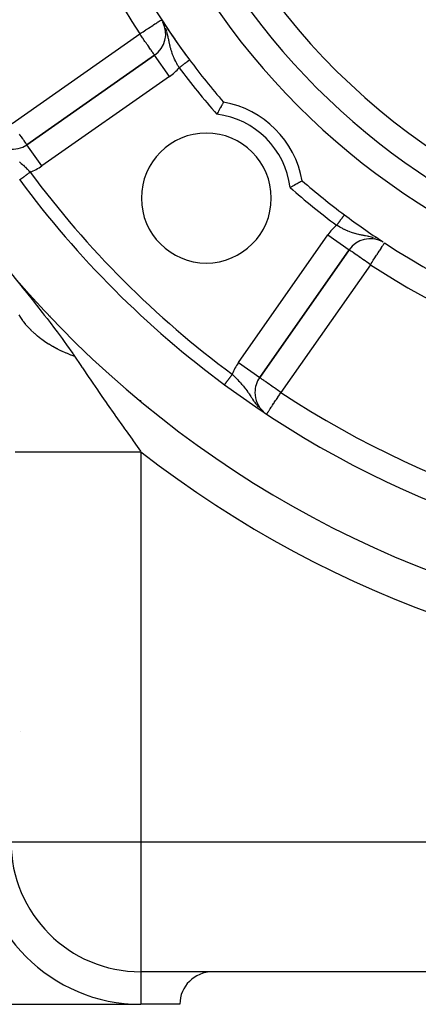
# Model space of a CAD drawing. Extents: x 24 to 1164, y -670 to 196.
# Drawn here: x 438 to 468, y -331 to -255 of the extents above; entities that cross this region are included whole.
import ezdxf

# ---------------------------------------------------------------- set-up
doc = ezdxf.new("R2010")
doc.units = 0
doc.linetypes.add('DASHED', pattern=[11.05, 8.7, -2.35])
doc.layers.get('0').update_dxf_attribs({"linetype": 'CONTINUOUS'})
doc.layers.add('NEVIDI', color=4, linetype='DASHED')

msp = doc.modelspace()

# ---------------------------------------------------------------- linework, layer by layer
at = {"color": 2}
for p, q in [((448.745804, -255.386481), (448.74324, -255.382564)), ((448.058599, -257.874682), (438.224356, -264.760693)), ((438.224356, -264.760693), (448.058599, -257.874682)), ((448.059866, -257.876492), (448.058599, -257.874682)), ((453.00436, -262.125843), (452.987419, -262.157032)), ((453.051442, -262.03955), (453.00436, -262.125843)), ((453.067952, -262.009425), (453.051442, -262.03955)), ((453.112463, -261.928542), (453.067952, -262.009425)), ((453.127892, -261.900619), (453.112463, -261.928542)), ((453.168976, -261.826547), (453.127892, -261.900619)), ((453.183023, -261.80131), (453.168976, -261.826547)), ((453.219798, -261.73545), (453.183023, -261.80131)), ((453.232169, -261.713365), (453.219798, -261.73545)), ((453.264055, -261.656594), (453.232169, -261.713365)), ((453.27453, -261.637995), (453.264055, -261.656594)), ((453.300774, -261.591514), (453.27453, -261.637995)), ((453.309153, -261.576709), (453.300774, -261.591514)), ((453.329322, -261.541135), (453.309153, -261.576709)), ((453.335404, -261.530424), (453.329322, -261.541135)), ((453.349006, -261.506486), (453.335404, -261.530424)), ((453.352686, -261.500017), (453.349006, -261.506486)), ((453.359499, -261.488055), (453.352686, -261.500017)), ((453.360708, -261.485939), (453.359499, -261.488055)), ((452.853143, -262.406997), (452.84737, -262.41785)), ((452.870973, -262.373528), (452.853143, -262.406997)), ((452.92052, -262.280958), (452.870973, -262.373528)), ((452.938268, -262.247961), (452.92052, -262.280958)), ((452.987086, -262.157647), (452.938268, -262.247961)), ((452.987419, -262.157032), (452.987086, -262.157647)), ((437.671538, -267.463978), (437.672199, -267.46349)), ((437.672199, -267.46349), (437.672411, -267.463333)), ((458.53181, -268.034367), (458.487489, -268.057969)), ((458.553686, -268.022688), (458.53181, -268.034367)), ((458.657422, -267.967029), (458.553686, -268.022688)), ((458.678691, -267.955562), (458.657422, -267.967029)), ((458.748192, -267.91796), (458.678691, -267.955562)), ((458.779484, -267.900964), (458.748192, -267.91796)), ((458.800063, -267.889763), (458.779484, -267.900964)), ((458.895903, -267.837368), (458.800063, -267.889763)), ((458.915346, -267.826692), (458.895903, -267.837368)), ((459.004705, -267.777421), (458.915346, -267.826692)), ((459.022628, -267.7675), (459.004705, -267.777421)), ((459.104012, -267.722288), (459.022628, -267.7675)), ((459.119946, -267.713405), (459.104012, -267.722288)), ((459.191954, -267.673134), (459.119946, -267.713405)), ((459.20596, -267.665276), (459.191954, -267.673134)), ((459.267317, -267.630762), (459.20596, -267.665276)), ((459.278959, -267.624198), (459.267317, -267.630762)), ((459.328583, -267.596168), (459.278959, -267.624198)), ((459.337694, -267.591013), (459.328583, -267.596168)), ((459.37489, -267.569934), (459.337694, -267.591013)), ((459.381299, -267.566295), (459.37489, -267.569934)), ((459.405317, -267.55264), (459.381299, -267.566295)), ((459.408935, -267.550582), (459.405317, -267.55264)), ((459.419401, -267.544629), (459.408935, -267.550582)), ((459.420159, -267.544197), (459.419401, -267.544629)), ((465.523165, -272.178384), (465.508311, -272.170298)), ((465.577634, -272.208032), (465.536697, -272.185749)), ((465.760576, -272.320707), (465.761782, -272.318858)), ((456.144646, -282.680983), (463.030657, -272.84674)), ((463.030657, -272.84674), (456.144646, -282.680983)), ((463.029419, -272.845873), (463.030657, -272.84674)), ((455.78295, -283.828136), (455.781048, -283.828136)), ((451.000009, -287.639707), (451.000009, -287.622895)), ((451.000009, -287.622895), (451.000009, -287.639707)), ((549.000009, -328.40533), (447.000009, -328.40533)), ((549.000009, -328.40533), (447.000009, -328.40533)), ((430.000009, -330.90533), (447.000009, -330.90533)), ((450.000009, -330.90533), (447.000009, -330.90533))]:
    msp.add_line(p, q, dxfattribs=at)
for centre, radius, start, end in [((498.000009, -222.90533), 59, 143.210274, 216.789726), ((498.000009, -222.90533), 55, 180, 360), ((498.000009, -222.90533), 53, 180, 360), ((498.000009, -222.90533), 80, 188.650016, 351.349984), ((498.000009, -222.90533), 59, 213.121113, 213.248336), ((498.000009, -222.90533), 59, 213.258831, 213.315568), ((446.911446, -256.236378), 2, 305, 27.086426), ((498.000009, -222.90533), 59, 213.398686, 216.789726), ((498.000009, -222.90533), 59, 216.789726, 220.835642), ((452.038068, -268.867271), 7.5, 10.161871, 79.838129), ((452.038068, -268.867271), 5, 0, 180), ((437.077203, -263.122389), 2, 221.683908, 305), ((498.000009, -222.90533), 75, 216.449599, 233.550401), ((498.000009, -222.90533), 59, 229.164358, 233.210274), ((452.038068, -268.867271), 5, 180, 360), ((498.000009, -222.90533), 59, 233.210279, 236.741219), ((498.000009, -222.90533), 59, 236.878887, 306.789726), ((464.668961, -273.993893), 2, 62.74947, 145), ((498.000009, -222.90533), 75, 233.550401, 303.430056), ((457.78295, -283.828136), 2, 145, 180), ((457.78295, -283.828136), 2, 180, 228.334538), ((447.000009, -318.40533), 10, 180, 270), ((452.500009, -330.90533), 2.5, 90, 180)]:
    msp.add_arc(centre, radius, start, end, dxfattribs=at)
at = {"layer": 'NEVIDI', "color": 7, "linetype": 'CONTINUOUS'}
for p, q in [((448.281519, -255.342519), (448.340062, -255.304325)), ((448.340062, -255.304325), (448.398179, -255.266408)), ((448.398179, -255.266408), (448.43139, -255.24474)), ((448.43139, -255.24474), (448.48748, -255.208146)), ((448.48748, -255.208146), (448.488081, -255.207754)), ((448.488081, -255.207754), (448.500564, -255.19961)), ((448.500564, -255.19961), (448.548848, -255.168109)), ((448.548848, -255.168109), (448.549608, -255.167613)), ((448.549608, -255.167613), (448.577197, -255.149614)), ((448.577197, -255.149614), (448.581651, -255.146708)), ((448.581651, -255.146708), (448.586481, -255.143557)), ((448.731603, -255.390742), (448.689333, -255.313072)), ((447.028822, -256.1598), (447.165537, -256.070605)), ((447.165537, -256.070605), (447.27206, -256.001107)), ((447.27206, -256.001107), (447.384864, -255.927512)), ((447.384864, -255.927512), (447.410771, -255.910609)), ((447.410771, -255.910609), (447.507553, -255.847467)), ((447.507553, -255.847467), (447.595671, -255.789978)), ((447.595671, -255.789978), (447.724079, -255.706202)), ((447.724079, -255.706202), (447.785185, -255.666336)), ((447.785185, -255.666336), (447.794163, -255.660478)), ((447.794163, -255.660478), (447.916958, -255.580365)), ((447.916958, -255.580365), (447.976768, -255.541343)), ((447.976768, -255.541343), (448.084073, -255.471336)), ((448.084073, -255.471336), (448.140201, -255.434717)), ((448.140201, -255.434717), (448.145929, -255.43098)), ((448.145929, -255.43098), (448.224875, -255.379474)), ((448.224875, -255.379474), (448.281519, -255.342519)), ((448.868691, -255.687469), (448.851617, -255.645901)), ((448.947201, -255.901745), (448.914476, -255.80734)), ((448.993653, -256.050967), (448.947201, -255.901745)), ((437.077203, -263.122389), (446.911446, -256.236378)), ((446.911446, -256.236378), (446.941603, -256.216703)), ((446.965918, -256.314172), (446.911446, -256.236378)), ((446.941603, -256.216703), (447.024079, -256.162894)), ((446.976101, -256.328714), (446.965918, -256.314172)), ((447.023327, -256.39616), (446.976101, -256.328714)), ((447.119745, -256.53386), (447.023327, -256.39616)), ((447.024079, -256.162894), (447.028822, -256.1598)), ((447.14141, -256.564802), (447.119745, -256.53386)), ((447.260093, -256.734297), (447.14141, -256.564802)), ((447.262971, -256.738408), (447.260093, -256.734297)), ((447.313044, -256.809919), (447.262971, -256.738408)), ((447.394877, -256.926789), (447.313044, -256.809919)), ((449.005117, -256.090955), (449.000619, -256.075107)), ((449.021892, -256.151986), (449.005117, -256.090955)), ((449.057531, -256.29235), (449.021892, -256.151986)), ((449.073364, -256.359629), (449.057531, -256.29235)), ((449.080952, -256.392954), (449.073364, -256.359629)), ((449.097908, -256.469855), (449.080952, -256.392954)), ((449.110161, -256.527358), (449.097908, -256.469855)), ((449.129885, -256.62269), (449.110161, -256.527358)), ((449.138864, -256.666903), (449.129885, -256.62269)), ((449.156134, -256.752582), (449.138864, -256.666903)), ((449.169277, -256.817743), (449.156134, -256.752582)), ((449.173847, -256.840279), (449.169277, -256.817743)), ((447.469039, -257.032704), (447.394877, -256.926789)), ((447.478531, -257.046259), (447.469039, -257.032704)), ((447.521989, -257.108324), (447.478531, -257.046259)), ((447.633657, -257.267802), (447.521989, -257.108324)), ((447.635005, -257.269728), (447.633657, -257.267802)), ((447.63934, -257.275919), (447.635005, -257.269728)), ((447.745198, -257.4271), (447.63934, -257.275919)), ((447.759172, -257.447056), (447.745198, -257.4271)), ((447.779939, -257.476714), (447.759172, -257.447056)), ((447.837699, -257.559205), (447.779939, -257.476714)), ((447.851764, -257.579291), (447.837699, -257.559205)), ((447.911466, -257.664555), (447.851764, -257.579291)), ((449.199644, -256.965086), (449.173847, -256.840279)), ((449.209326, -257.010424), (449.199644, -256.965086)), ((449.217296, -257.046986), (449.209326, -257.010424)), ((449.2375, -257.136385), (449.217296, -257.046986)), ((449.244791, -257.167461), (449.2375, -257.136385)), ((449.263724, -257.245229), (449.244791, -257.167461)), ((449.294016, -257.361206), (449.263724, -257.245229)), ((449.310974, -257.42196), (449.294016, -257.361206)), ((449.313996, -257.4325), (449.310974, -257.42196)), ((449.315574, -257.437968), (449.313996, -257.4325)), ((449.349952, -257.551724), (449.315574, -257.437968)), ((449.374225, -257.626507), (449.349952, -257.551724)), ((447.915516, -257.670338), (447.911466, -257.664555)), ((447.919292, -257.675732), (447.915516, -257.670338)), ((447.968887, -257.74656), (447.919292, -257.675732)), ((447.977362, -257.758663), (447.968887, -257.74656)), ((448.004933, -257.79804), (447.977362, -257.758663)), ((448.022253, -257.822775), (448.004933, -257.79804)), ((448.026266, -257.828506), (448.022253, -257.822775)), ((448.030225, -257.834161), (448.026266, -257.828506)), ((448.046694, -257.857681), (448.030225, -257.834161)), ((448.049477, -257.861654), (448.046694, -257.857681)), ((448.055779, -257.870656), (448.049477, -257.861654)), ((448.058599, -257.874682), (448.055779, -257.870656)), ((449.205752, -259.512986), (448.059866, -257.876492)), ((449.404054, -257.713175), (449.374225, -257.626507)), ((449.412906, -257.737905), (449.404054, -257.713175)), ((449.43992, -257.810896), (449.412906, -257.737905)), ((449.482631, -257.919607), (449.43992, -257.810896)), ((449.509088, -257.983459), (449.482631, -257.919607)), ((449.510894, -257.98773), (449.509088, -257.983459)), ((449.512692, -257.991972), (449.510894, -257.98773)), ((449.559971, -258.100106), (449.512692, -257.991972)), ((449.592883, -258.171903), (449.559971, -258.100106)), ((449.628208, -258.24626), (449.592883, -258.171903)), ((449.644441, -258.279586), (449.628208, -258.24626)), ((449.679663, -258.350259), (449.644441, -258.279586)), ((450.615066, -258.340546), (450.601687, -258.350551)), ((450.618779, -258.33777), (450.615066, -258.340546)), ((450.633793, -258.326542), (450.618779, -258.33777)), ((450.637257, -258.323952), (450.633793, -258.326542)), ((450.651203, -258.313523), (450.637257, -258.323952)), ((450.654414, -258.311122), (450.651203, -258.313523)), ((450.65805, -258.308403), (450.654414, -258.311122)), ((450.66729, -258.301492), (450.65805, -258.308403)), ((450.670244, -258.299284), (450.66729, -258.301492)), ((450.682044, -258.290459), (450.670244, -258.299284)), ((450.68473, -258.28845), (450.682044, -258.290459)), ((450.695391, -258.280478), (450.68473, -258.28845)), ((450.697827, -258.278657), (450.695391, -258.280478)), ((450.701698, -258.275762), (450.697827, -258.278657)), ((450.707341, -258.271542), (450.701698, -258.275762)), ((450.709541, -258.269896), (450.707341, -258.271542)), ((450.717896, -258.263649), (450.709541, -258.269896)), ((450.719764, -258.262252), (450.717896, -258.263649)), ((450.726987, -258.25685), (450.719764, -258.262252)), ((450.728582, -258.255657), (450.726987, -258.25685)), ((450.731783, -258.253264), (450.728582, -258.255657)), ((450.734609, -258.251151), (450.731783, -258.253264)), ((450.735943, -258.250152), (450.734609, -258.251151)), ((450.740765, -258.246547), (450.735943, -258.250152)), ((450.74178, -258.245788), (450.740765, -258.246547)), ((450.74543, -258.243058), (450.74178, -258.245788)), ((450.746155, -258.242516), (450.74543, -258.243058)), ((450.747802, -258.241285), (450.746155, -258.242516)), ((450.748593, -258.240693), (450.747802, -258.241285)), ((450.74903, -258.240366), (450.748593, -258.240693)), ((450.750249, -258.239454), (450.74903, -258.240366)), ((449.73463, -258.456593), (449.679663, -258.350259)), ((449.75918, -258.502717), (449.73463, -258.456593)), ((449.771917, -258.526342), (449.75918, -258.502717)), ((449.829554, -258.630858), (449.771917, -258.526342)), ((449.868677, -258.699778), (449.829554, -258.630858)), ((449.899164, -258.752485), (449.868677, -258.699778)), ((449.929014, -258.803327), (449.899164, -258.752485)), ((449.949683, -258.838131), (449.929014, -258.803327)), ((449.958885, -258.831249), (449.949683, -258.838131)), ((449.970534, -258.822537), (449.958885, -258.831249)), ((449.977442, -258.817372), (449.970534, -258.822537)), ((450.005247, -258.796579), (449.977442, -258.817372)), ((450.012138, -258.791425), (450.005247, -258.796579)), ((450.039855, -258.770699), (450.012138, -258.791425)), ((450.046734, -258.765554), (450.039855, -258.770699)), ((450.065924, -258.751203), (450.046734, -258.765554)), ((450.074265, -258.744966), (450.065924, -258.751203)), ((450.081086, -258.739865), (450.074265, -258.744966)), ((450.108464, -258.719391), (450.081086, -258.739865)), ((450.115231, -258.714331), (450.108464, -258.719391)), ((450.142365, -258.69404), (450.115231, -258.714331)), ((450.149076, -258.689021), (450.142365, -258.69404)), ((450.171024, -258.672608), (450.149076, -258.689021)), ((450.176029, -258.668865), (450.171024, -258.672608)), ((450.182442, -258.664069), (450.176029, -258.668865)), ((450.209079, -258.64415), (450.182442, -258.664069)), ((450.21544, -258.639393), (450.209079, -258.64415)), ((450.241642, -258.619799), (450.21544, -258.639393)), ((450.248062, -258.614998), (450.241642, -258.619799)), ((450.272002, -258.597095), (450.248062, -258.614998)), ((450.273656, -258.595858), (450.272002, -258.597095)), ((450.279964, -258.591141), (450.273656, -258.595858)), ((450.305126, -258.572325), (450.279964, -258.591141)), ((450.311305, -258.567704), (450.305126, -258.572325)), ((450.335926, -258.549292), (450.311305, -258.567704)), ((450.34197, -258.544772), (450.335926, -258.549292)), ((450.366091, -258.526734), (450.34197, -258.544772)), ((450.367299, -258.525831), (450.366091, -258.526734)), ((450.37182, -258.522449), (450.367299, -258.525831)), ((450.395334, -258.504866), (450.37182, -258.522449)), ((450.401048, -258.500593), (450.395334, -258.504866)), ((450.42373, -258.48363), (450.401048, -258.500593)), ((450.429274, -258.479485), (450.42373, -258.48363)), ((450.451329, -258.462992), (450.429274, -258.479485)), ((450.454939, -258.460292), (450.451329, -258.462992)), ((450.456664, -258.459002), (450.454939, -258.460292)), ((450.477971, -258.443068), (450.456664, -258.459002)), ((450.482997, -258.43931), (450.477971, -258.443068)), ((450.503603, -258.4239), (450.482997, -258.43931)), ((450.508432, -258.420289), (450.503603, -258.4239)), ((450.528155, -258.40554), (450.508432, -258.420289)), ((450.532829, -258.402045), (450.528155, -258.40554)), ((450.533533, -258.401518), (450.532829, -258.402045)), ((450.55163, -258.387985), (450.533533, -258.401518)), ((450.556034, -258.384692), (450.55163, -258.387985)), ((450.573985, -258.371268), (450.556034, -258.384692)), ((450.578163, -258.368143), (450.573985, -258.371268)), ((450.595119, -258.355463), (450.578163, -258.368143)), ((450.599075, -258.352505), (450.595119, -258.355463)), ((450.601687, -258.350551), (450.599075, -258.352505)), ((449.205752, -259.512986), (439.371509, -266.398997)), ((437.687852, -263.994291), (437.652051, -263.94319)), ((437.804602, -264.161961), (437.687852, -263.994291)), ((437.80916, -264.168536), (437.804602, -264.161961)), ((437.90985, -264.313222), (437.80916, -264.168536)), ((437.927822, -264.338826), (437.90985, -264.313222)), ((437.954661, -264.376882), (437.927822, -264.338826)), ((438.003261, -264.445201), (437.954661, -264.376882)), ((438.020014, -264.468585), (438.003261, -264.445201)), ((438.082824, -264.556253), (438.020014, -264.468585)), ((438.088042, -264.563595), (438.082824, -264.556253)), ((438.088913, -264.564822), (438.088042, -264.563595)), ((438.137004, -264.633658), (438.088913, -264.564822)), ((438.144446, -264.644565), (438.137004, -264.633658)), ((438.171338, -264.684753), (438.144446, -264.644565)), ((438.187125, -264.708907), (438.171338, -264.684753)), ((438.194862, -264.720831), (438.187125, -264.708907)), ((438.200408, -264.729353), (438.194862, -264.720831)), ((438.210443, -264.744457), (438.200408, -264.729353)), ((438.213107, -264.748302), (438.210443, -264.744457)), ((438.219988, -264.757376), (438.213107, -264.748302)), ((438.224356, -264.760693), (438.219988, -264.757376)), ((439.371509, -266.398997), (438.224356, -264.760693)), ((437.65729, -266.087115), (437.728058, -266.147589)), ((437.728058, -266.147589), (437.792519, -266.204027)), ((437.792519, -266.204027), (437.882257, -266.284696)), ((437.882257, -266.284696), (437.888193, -266.290115)), ((437.888193, -266.290115), (437.933998, -266.332276)), ((437.933998, -266.332276), (437.952635, -266.349599)), ((437.952635, -266.349599), (438.04652, -266.438292)), ((438.04652, -266.438292), (438.099688, -266.489533)), ((438.099688, -266.489533), (438.108801, -266.498386)), ((438.108801, -266.498386), (438.201287, -266.589348)), ((438.201287, -266.589348), (438.262436, -266.650541)), ((438.262436, -266.650541), (438.310128, -266.698808)), ((437.699357, -267.443431), (437.70716, -267.437668)), ((437.70716, -267.437668), (437.709077, -267.436252)), ((437.709077, -267.436252), (437.71123, -267.434662)), ((437.71123, -267.434662), (437.718039, -267.429632)), ((437.718039, -267.429632), (437.720244, -267.428004)), ((437.720244, -267.428004), (437.730318, -267.420563)), ((437.730318, -267.420563), (437.732755, -267.418763)), ((437.732755, -267.418763), (437.743995, -267.410461)), ((437.743995, -267.410461), (437.746636, -267.408511)), ((437.746636, -267.408511), (437.751521, -267.404903)), ((437.751521, -267.404903), (437.759007, -267.399374)), ((437.759007, -267.399374), (437.7619, -267.397237)), ((437.7619, -267.397237), (437.775313, -267.38733)), ((437.775313, -267.38733), (437.77849, -267.384983)), ((437.77849, -267.384983), (437.79293, -267.374318)), ((437.79293, -267.374318), (437.79638, -267.37177)), ((437.79638, -267.37177), (437.804863, -267.365504)), ((437.804863, -267.365504), (437.811813, -267.360371)), ((437.811813, -267.360371), (437.815506, -267.357644)), ((437.815506, -267.357644), (437.831922, -267.345519)), ((437.831922, -267.345519), (437.835795, -267.342658)), ((437.835795, -267.342658), (437.853219, -267.329788)), ((437.853219, -267.329788), (437.857341, -267.326744)), ((437.857341, -267.326744), (437.870213, -267.317236)), ((437.870213, -267.317236), (437.875687, -267.313194)), ((437.875687, -267.313194), (437.880028, -267.309987)), ((437.880028, -267.309987), (437.899333, -267.295729)), ((437.899333, -267.295729), (437.903791, -267.292436)), ((437.903791, -267.292436), (437.923956, -267.277542)), ((437.923956, -267.277542), (437.928556, -267.274144)), ((437.928556, -267.274144), (437.946524, -267.260873)), ((437.946524, -267.260873), (437.949563, -267.258629)), ((437.949563, -267.258629), (437.954354, -267.25509)), ((437.954354, -267.25509), (437.976228, -267.238934)), ((437.976228, -267.238934), (437.981213, -267.235252)), ((437.981213, -267.235252), (438.003785, -267.218581)), ((438.003785, -267.218581), (438.008902, -267.214801)), ((438.008902, -267.214801), (438.032194, -267.197597)), ((438.032194, -267.197597), (438.032362, -267.197473)), ((438.032362, -267.197473), (438.037463, -267.193706)), ((438.037463, -267.193706), (438.061423, -267.176009)), ((438.061423, -267.176009), (438.06685, -267.172)), ((438.06685, -267.172), (438.09139, -267.153875)), ((438.09139, -267.153875), (438.096962, -267.14976)), ((438.096962, -267.14976), (438.122047, -267.131232)), ((438.122047, -267.131232), (438.126197, -267.128167)), ((438.126197, -267.128167), (438.127841, -267.126953)), ((438.127841, -267.126953), (438.153448, -267.108039)), ((438.153448, -267.108039), (438.159249, -267.103754)), ((438.159249, -267.103754), (438.185427, -267.084419)), ((438.185427, -267.084419), (438.191313, -267.080072)), ((438.191313, -267.080072), (438.217915, -267.060424)), ((438.217915, -267.060424), (438.223961, -267.055958)), ((438.223961, -267.055958), (438.226305, -267.054227)), ((438.226305, -267.054227), (438.250879, -267.036076)), ((438.250879, -267.036076), (438.256936, -267.031603)), ((438.256936, -267.031603), (438.284239, -267.011437)), ((438.284239, -267.011437), (438.290556, -267.006771)), ((438.290556, -267.006771), (438.317932, -266.986551)), ((438.310128, -266.698808), (438.353291, -266.742878)), ((438.317932, -266.986551), (438.324331, -266.981825)), ((438.324331, -266.981825), (438.330941, -266.976943)), ((438.330941, -266.976943), (438.35198, -266.961403)), ((438.35198, -266.961403), (438.358418, -266.956648)), ((438.353291, -266.742878), (438.413872, -266.805307)), ((438.358418, -266.956648), (438.38627, -266.936077)), ((438.38627, -266.936077), (438.392738, -266.931299)), ((438.392738, -266.931299), (438.420689, -266.910655)), ((438.413872, -266.805307), (438.475907, -266.869874)), ((438.420689, -266.910655), (438.42718, -266.90586)), ((438.42718, -266.90586), (438.438141, -266.897765)), ((438.438141, -266.897765), (438.45521, -266.885158)), ((438.45521, -266.885158), (438.461701, -266.880363)), ((438.461701, -266.880363), (438.475904, -266.869873)), ((437.672489, -267.463276), (437.674356, -267.461896)), ((437.674356, -267.461896), (437.674909, -267.461488)), ((437.674909, -267.461488), (437.677993, -267.459211)), ((437.678836, -267.458588), (437.683112, -267.455429)), ((437.683112, -267.455429), (437.684217, -267.454613)), ((437.684217, -267.454613), (437.684695, -267.45426)), ((437.684695, -267.45426), (437.689685, -267.450575)), ((437.689685, -267.450575), (437.691047, -267.449569)), ((437.691047, -267.449569), (437.697701, -267.444654)), ((437.697701, -267.444654), (437.699357, -267.443431)), ((462.436353, -270.462027), (462.419778, -270.48419)), ((462.440293, -270.456757), (462.436353, -270.462027)), ((462.456333, -270.435308), (462.440293, -270.456757)), ((462.460127, -270.430234), (462.456333, -270.435308)), ((462.471658, -270.414815), (462.460127, -270.430234)), ((462.475583, -270.409567), (462.471658, -270.414815)), ((462.479253, -270.404658), (462.475583, -270.409567)), ((462.49411, -270.384792), (462.479253, -270.404658)), ((462.497617, -270.380102), (462.49411, -270.384792)), ((462.511802, -270.361134), (462.497617, -270.380102)), ((462.515139, -270.356671), (462.511802, -270.361134)), ((462.527162, -270.340593), (462.515139, -270.356671)), ((462.528638, -270.33862), (462.527162, -270.340593)), ((462.53186, -270.334311), (462.528638, -270.33862)), ((462.544695, -270.317148), (462.53186, -270.334311)), ((462.547756, -270.313055), (462.544695, -270.317148)), ((462.559786, -270.296968), (462.547756, -270.313055)), ((462.562703, -270.293068), (462.559786, -270.296968)), ((462.574027, -270.277925), (462.562703, -270.293068)), ((462.574351, -270.277492), (462.574027, -270.277925)), ((462.576724, -270.274319), (462.574351, -270.277492)), ((462.587302, -270.260173), (462.576724, -270.274319)), ((462.589789, -270.256847), (462.587302, -270.260173)), ((462.599646, -270.243667), (462.589789, -270.256847)), ((462.601924, -270.24062), (462.599646, -270.243667)), ((462.610986, -270.228503), (462.601924, -270.24062)), ((462.612443, -270.226554), (462.610986, -270.228503)), ((462.613061, -270.225727), (462.612443, -270.226554)), ((462.621262, -270.214761), (462.613061, -270.225727)), ((462.623166, -270.212214), (462.621262, -270.214761)), ((462.630576, -270.202306), (462.623166, -270.212214)), ((462.632259, -270.200055), (462.630576, -270.202306)), ((462.638785, -270.191329), (462.632259, -270.200055)), ((462.640298, -270.189305), (462.638785, -270.191329)), ((462.64069, -270.188781), (462.640298, -270.189305)), ((462.645959, -270.181735), (462.64069, -270.188781)), ((462.647242, -270.180019), (462.645959, -270.181735)), ((462.652066, -270.173569), (462.647242, -270.180019)), ((462.653123, -270.172156), (462.652066, -270.173569)), ((462.657071, -270.166876), (462.653123, -270.172156)), ((462.657916, -270.165746), (462.657071, -270.166876)), ((462.660984, -270.161643), (462.658616, -270.164809)), ((462.661627, -270.160784), (462.660984, -270.161643)), ((462.663797, -270.157881), (462.661627, -270.160784)), ((462.665498, -270.155607), (462.664216, -270.157321)), ((462.077669, -270.941668), (462.067208, -270.955656)), ((462.136435, -270.996581), (462.067208, -270.955656)), ((462.082671, -270.93498), (462.077669, -270.941668)), ((462.103461, -270.907178), (462.082671, -270.93498)), ((462.108464, -270.900489), (462.103461, -270.907178)), ((462.109213, -270.899487), (462.108464, -270.900489)), ((462.129206, -270.872752), (462.109213, -270.899487)), ((462.134194, -270.866082), (462.129206, -270.872752)), ((462.154775, -270.83856), (462.134194, -270.866082)), ((462.167631, -271.01477), (462.136435, -270.996581)), ((462.159768, -270.831883), (462.154775, -270.83856)), ((462.180235, -270.804514), (462.159768, -270.831883)), ((462.205577, -271.036671), (462.167631, -271.01477)), ((462.185146, -270.797947), (462.180235, -270.804514)), ((462.188817, -270.793037), (462.185146, -270.797947)), ((462.205503, -270.770724), (462.188817, -270.793037)), ((462.210399, -270.764178), (462.205503, -270.770724)), ((462.309167, -271.095144), (462.205577, -271.036671)), ((462.230402, -270.737429), (462.210399, -270.764178)), ((462.235361, -270.730798), (462.230402, -270.737429)), ((462.255079, -270.704431), (462.235361, -270.730798)), ((462.259974, -270.697884), (462.255079, -270.704431)), ((462.266215, -270.689539), (462.259974, -270.697884)), ((462.279489, -270.671788), (462.266215, -270.689539)), ((462.284172, -270.665527), (462.279489, -270.671788)), ((462.303408, -270.639803), (462.284172, -270.665527)), ((462.30802, -270.633636), (462.303408, -270.639803)), ((462.326866, -270.608435), (462.30802, -270.633636)), ((462.378988, -271.133418), (462.309167, -271.095144)), ((462.331496, -270.602244), (462.326866, -270.608435)), ((462.339973, -270.590908), (462.331496, -270.602244)), ((462.349964, -270.577548), (462.339973, -270.590908)), ((462.354387, -270.571633), (462.349964, -270.577548)), ((462.372432, -270.547503), (462.354387, -270.571633)), ((462.376745, -270.541735), (462.372432, -270.547503)), ((462.394394, -270.518135), (462.376745, -270.541735)), ((462.417831, -271.154301), (462.378988, -271.133418)), ((462.398587, -270.512528), (462.394394, -270.518135)), ((462.408908, -270.498726), (462.398587, -270.512528)), ((462.415675, -270.489677), (462.408908, -270.498726)), ((462.419778, -270.48419), (462.415675, -270.489677)), ((462.484335, -271.189363), (462.417831, -271.154301)), ((462.555036, -271.225654), (462.484335, -271.189363)), ((462.662048, -271.278566), (462.555036, -271.225654)), ((454.506342, -281.53383), (461.392353, -271.699587)), ((461.392353, -271.699587), (463.029419, -272.845873)), ((462.674665, -271.284639), (462.662048, -271.278566)), ((462.733459, -271.312467), (462.674665, -271.284639)), ((462.84107, -271.361345), (462.733459, -271.312467)), ((462.913378, -271.392652), (462.84107, -271.361345)), ((462.917597, -271.39444), (462.913378, -271.392652)), ((462.937864, -271.402967), (462.917597, -271.39444)), ((463.021994, -271.437284), (462.937864, -271.402967)), ((463.094443, -271.46542), (463.021994, -271.437284)), ((463.204418, -271.505614), (463.094443, -271.46542)), ((463.208672, -271.507109), (463.204418, -271.505614)), ((463.278834, -271.531115), (463.208672, -271.507109)), ((463.390706, -271.566928), (463.278834, -271.531115)), ((463.467456, -271.589789), (463.390706, -271.566928)), ((463.483351, -271.594357), (463.467456, -271.589789)), ((463.490114, -271.596284), (463.483351, -271.594357)), ((463.582493, -271.621634), (463.490114, -271.596284)), ((463.660107, -271.641614), (463.582493, -271.621634)), ((463.778045, -271.669944), (463.660107, -271.641614)), ((463.787359, -271.672088), (463.778045, -271.669944)), ((463.858359, -271.688043), (463.787359, -271.672088)), ((463.894915, -271.696012), (463.858359, -271.688043)), ((463.979961, -271.714015), (463.894915, -271.696012)), ((464.065079, -271.731493), (463.979961, -271.714015)), ((464.107592, -271.740101), (464.065079, -271.731493)), ((464.191553, -271.757013), (464.107592, -271.740101)), ((464.238436, -271.766474), (464.191553, -271.757013)), ((464.282648, -271.775454), (464.238436, -271.766474)), ((464.414245, -271.802872), (464.282648, -271.775454)), ((464.457356, -271.812186), (464.414245, -271.802872)), ((464.512378, -271.824389), (464.457356, -271.812186)), ((464.545712, -271.831978), (464.512378, -271.824389)), ((464.650532, -271.856966), (464.545712, -271.831978)), ((464.753461, -271.883454), (464.650532, -271.856966)), ((464.830233, -271.904688), (464.753461, -271.883454)), ((464.838169, -271.906962), (464.830233, -271.904688)), ((464.899351, -271.925021), (464.838169, -271.906962)), ((465.070897, -271.981445), (465.003738, -271.958155)), ((465.388088, -272.891643), (465.487289, -272.739591)), ((465.514715, -272.173784), (465.459583, -272.146131)), ((465.487289, -272.739591), (465.491788, -272.732696)), ((465.491788, -272.732696), (465.497719, -272.723604)), ((465.497719, -272.723604), (465.580504, -272.596715)), ((465.580504, -272.596715), (465.580649, -272.596492)), ((465.580649, -272.596492), (465.610057, -272.551417)), ((465.610057, -272.551417), (465.640386, -272.50493)), ((465.640386, -272.50493), (465.653104, -272.485437)), ((465.653104, -272.485437), (465.684097, -272.437932)), ((465.684097, -272.437932), (465.707842, -272.401537)), ((465.707842, -272.401537), (465.715626, -272.389604)), ((465.715626, -272.389604), (465.717335, -272.386985)), ((465.717335, -272.386985), (465.737547, -272.356005)), ((465.737547, -272.356005), (465.743882, -272.346295)), ((465.743882, -272.346295), (465.751687, -272.334331)), ((465.751687, -272.334331), (465.759409, -272.322496)), ((465.759409, -272.322496), (465.760576, -272.320707)), ((463.039268, -272.85277), (463.030657, -272.84674)), ((463.043696, -272.85587), (463.039268, -272.85277)), ((463.065616, -272.871219), (463.043696, -272.85587)), ((463.082579, -272.883096), (463.065616, -272.871219)), ((463.110598, -272.902716), (463.082579, -272.883096)), ((463.146701, -272.927996), (463.110598, -272.902716)), ((463.174593, -272.947525), (463.146701, -272.927996)), ((463.17535, -272.948055), (463.174593, -272.947525)), ((463.235003, -272.989825), (463.17535, -272.948055)), ((463.261269, -273.008216), (463.235003, -272.989825)), ((463.346136, -273.067641), (463.261269, -273.008216)), ((463.37036, -273.084603), (463.346136, -273.067641)), ((463.478309, -273.160189), (463.37036, -273.084603)), ((463.49667, -273.173046), (463.478309, -273.160189)), ((463.50474, -273.178697), (463.49667, -273.173046)), ((463.62942, -273.265998), (463.50474, -273.178697)), ((463.665657, -273.291372), (463.62942, -273.265998)), ((463.797065, -273.383385), (463.665657, -273.291372)), ((463.837552, -273.411734), (463.797065, -273.383385)), ((463.85295, -273.422516), (463.837552, -273.411734)), ((463.978578, -273.510482), (463.85295, -273.422516)), ((464.887077, -273.659573), (465.008034, -273.474175)), ((465.008034, -273.474175), (465.02911, -273.44187)), ((465.02911, -273.44187), (465.048742, -273.411779)), ((465.048742, -273.411779), (465.144032, -273.265723)), ((465.144032, -273.265723), (465.204459, -273.173103)), ((465.204459, -273.173103), (465.227347, -273.13802)), ((465.227347, -273.13802), (465.271464, -273.070399)), ((465.271464, -273.070399), (465.351435, -272.947824)), ((465.351435, -272.947824), (465.382604, -272.900048)), ((465.382604, -272.900048), (465.388088, -272.891643)), ((464.668961, -273.993893), (457.78295, -283.828136)), ((464.064964, -273.57097), (463.978578, -273.510482)), ((464.171097, -273.645285), (464.064964, -273.57097)), ((464.191764, -273.659757), (464.171097, -273.645285)), ((464.29737, -273.733702), (464.191764, -273.659757)), ((464.371479, -273.785594), (464.29737, -273.733702)), ((464.543502, -273.906046), (464.371479, -273.785594)), ((464.553705, -273.91319), (464.543502, -273.906046)), ((464.576617, -273.929233), (464.553705, -273.91319)), ((464.668961, -273.993893), (464.576617, -273.929233)), ((464.668961, -273.993893), (464.720309, -273.915189)), ((464.720309, -273.915189), (464.721614, -273.913188)), ((464.721614, -273.913188), (464.793656, -273.802765)), ((464.793656, -273.802765), (464.86595, -273.691956)), ((464.86595, -273.691956), (464.887077, -273.659573)), ((437.206541, -274.931434), (437.860659, -275.73559)), ((437.860659, -275.73559), (437.869063, -275.74597)), ((437.869063, -275.74597), (438.08482, -276.012931)), ((438.08482, -276.012931), (438.724345, -276.810127)), ((438.724345, -276.810127), (438.943478, -277.085622)), ((438.943478, -277.085622), (438.972373, -277.12205)), ((438.972373, -277.12205), (439.40932, -277.676062)), ((437.602252, -277.856632), (437.720616, -278.04696)), ((439.40932, -277.676062), (439.562921, -277.87238)), ((439.562921, -277.87238), (439.773098, -278.142535)), ((440.000009, -277.931626), (440.000009, -277.970212)), ((437.720616, -278.04696), (437.733191, -278.066125)), ((437.733191, -278.066125), (437.893888, -278.296271)), ((437.893888, -278.296271), (437.907827, -278.315079)), ((437.907827, -278.315079), (437.939664, -278.357423)), ((437.939664, -278.357423), (438.084792, -278.540574)), ((438.084792, -278.540574), (438.100059, -278.558981)), ((438.100059, -278.558981), (438.293059, -278.779532)), ((438.293059, -278.779532), (438.309638, -278.797515)), ((438.309638, -278.797515), (438.34741, -278.83797)), ((439.773098, -278.142535), (440.004356, -278.442051)), ((440.004356, -278.442051), (440.358964, -278.906654)), ((438.34741, -278.83797), (438.518257, -279.012612)), ((438.518257, -279.012612), (438.536107, -279.030127)), ((438.536107, -279.030127), (438.759861, -279.239301)), ((438.759861, -279.239301), (438.778943, -279.256312)), ((438.778943, -279.256312), (438.822379, -279.294583)), ((438.822379, -279.294583), (439.01749, -279.459248)), ((439.01749, -279.459248), (439.037814, -279.475759)), ((439.037814, -279.475759), (439.290677, -279.67203)), ((440.358964, -278.906654), (440.555976, -279.168035)), ((440.555976, -279.168035), (440.938785, -279.684024)), ((439.290677, -279.67203), (439.312123, -279.687943)), ((439.312123, -279.687943), (439.360853, -279.723701)), ((439.360853, -279.723701), (439.578856, -279.877217)), ((439.578856, -279.877217), (439.601424, -279.892535)), ((439.601424, -279.892535), (439.881433, -280.074384)), ((439.881433, -280.074384), (439.905038, -280.089052)), ((439.905038, -280.089052), (439.958689, -280.122027)), ((439.958689, -280.122027), (440.197719, -280.263078)), ((440.197719, -280.263078), (440.222381, -280.277109)), ((440.222381, -280.277109), (440.527335, -280.44309)), ((440.938785, -279.684024), (441.101516, -279.907225)), ((441.101516, -279.907225), (441.283159, -280.159616)), ((441.283159, -280.159616), (441.750591, -280.828878)), ((440.527335, -280.44309), (440.55299, -280.456446)), ((440.55299, -280.456446), (440.611153, -280.486389)), ((440.611153, -280.486389), (440.869521, -280.613992)), ((440.869521, -280.613992), (440.896087, -280.626628)), ((440.896087, -280.626628), (441.223592, -280.77543)), ((441.223592, -280.77543), (441.251057, -280.787342)), ((441.251057, -280.787342), (441.31329, -280.814022)), ((441.31329, -280.814022), (441.588834, -280.927098)), ((441.588834, -280.927098), (441.617114, -280.93825)), ((441.617114, -280.93825), (441.8955, -281.043724)), ((441.750591, -280.828878), (441.779974, -280.872114)), ((441.779974, -280.872114), (441.895495, -281.043725)), ((441.8955, -281.043724), (442.373786, -281.756253)), ((442.373786, -281.756253), (442.453993, -281.875098)), ((454.506342, -281.53383), (456.144646, -282.680983)), ((442.453993, -281.875098), (442.491393, -281.930454)), ((442.491393, -281.930454), (443.003753, -282.685063)), ((453.912927, -282.595343), (453.917626, -282.58898)), ((453.917626, -282.58898), (453.928397, -282.574397)), ((453.928397, -282.574397), (453.938262, -282.561041)), ((453.938262, -282.561041), (453.942983, -282.554649)), ((453.942983, -282.554649), (453.963809, -282.526453)), ((453.963809, -282.526453), (453.968526, -282.520066)), ((453.968526, -282.520066), (453.989449, -282.491738)), ((453.989449, -282.491738), (453.994241, -282.485251)), ((453.994241, -282.485251), (454.007575, -282.467197)), ((454.007575, -282.467197), (454.015188, -282.456889)), ((454.015188, -282.456889), (454.019967, -282.450419)), ((454.019967, -282.450419), (454.035466, -282.429435)), ((454.03547, -282.429429), (454.069303, -282.461865)), ((454.069303, -282.461865), (454.162465, -282.552052)), ((454.162465, -282.552052), (454.224221, -282.61264)), ((443.003753, -282.685063), (443.08665, -282.806528)), ((443.08665, -282.806528), (443.291625, -283.106155)), ((443.291625, -283.106155), (443.652323, -283.631054)), ((453.442783, -283.231876), (453.444612, -283.229399)), ((453.444612, -283.229399), (453.445134, -283.228692)), ((453.445134, -283.228692), (453.447868, -283.224991)), ((453.447868, -283.224991), (453.448594, -283.224009)), ((453.448594, -283.224009), (453.451079, -283.220644)), ((453.451079, -283.220644), (453.45222, -283.219098)), ((453.45222, -283.219098), (453.453155, -283.217833)), ((453.453155, -283.217833), (453.457682, -283.211704)), ((453.457682, -283.211704), (453.458818, -283.210165)), ((453.458818, -283.210165), (453.464223, -283.202847)), ((453.464223, -283.202847), (453.465554, -283.201046)), ((453.465554, -283.201046), (453.470678, -283.194109)), ((453.470678, -283.194109), (453.47184, -283.192535)), ((453.47184, -283.192535), (453.47336, -283.190477)), ((453.47336, -283.190477), (453.480517, -283.180788)), ((453.480517, -283.180788), (453.48225, -283.178441)), ((453.48225, -283.178441), (453.490252, -283.167607)), ((453.490252, -283.167607), (453.492171, -283.165008)), ((453.492171, -283.165008), (453.500437, -283.153818)), ((453.500437, -283.153818), (453.501018, -283.153031)), ((453.501018, -283.153031), (453.503106, -283.150203)), ((453.503106, -283.150203), (453.512754, -283.137141)), ((453.512754, -283.137141), (453.515052, -283.13403)), ((453.515052, -283.13403), (453.525489, -283.119899)), ((453.525489, -283.119899), (453.527958, -283.116556)), ((453.527958, -283.116556), (453.539176, -283.101369)), ((453.539176, -283.101369), (453.539835, -283.100475)), ((453.539835, -283.100475), (453.541808, -283.097804)), ((453.541808, -283.097804), (453.553827, -283.081533)), ((453.553827, -283.081533), (453.556639, -283.077725)), ((453.556639, -283.077725), (453.56936, -283.060502)), ((453.56936, -283.060502), (453.572341, -283.056466)), ((453.572341, -283.056466), (453.585832, -283.0382)), ((453.585832, -283.0382), (453.588103, -283.035125)), ((453.588103, -283.035125), (453.588886, -283.034066)), ((453.588886, -283.034066), (453.603044, -283.014896)), ((453.603044, -283.014896), (453.606334, -283.010442)), ((453.606334, -283.010442), (453.621126, -282.990416)), ((453.621126, -282.990416), (453.624576, -282.985744)), ((453.624576, -282.985744), (453.639984, -282.964883)), ((453.639984, -282.964883), (453.643575, -282.960021)), ((453.643575, -282.960021), (453.644467, -282.958814)), ((453.644467, -282.958814), (453.659581, -282.93835)), ((453.659581, -282.93835), (453.663309, -282.933303)), ((453.663309, -282.933303), (453.6799, -282.91084)), ((453.6799, -282.91084), (453.683762, -282.905611)), ((453.683762, -282.905611), (453.70092, -282.882381)), ((453.70092, -282.882381), (453.704901, -282.876991)), ((453.704901, -282.876991), (453.707867, -282.872976)), ((453.707867, -282.872976), (453.722501, -282.853162)), ((453.722501, -282.853162), (453.726586, -282.847632)), ((453.726586, -282.847632), (453.744669, -282.823149)), ((453.744669, -282.823149), (453.748865, -282.817467)), ((453.748865, -282.817467), (453.767425, -282.792339)), ((453.767425, -282.792339), (453.771716, -282.78653)), ((453.771716, -282.78653), (453.777174, -282.77914)), ((453.777174, -282.77914), (453.790687, -282.760844)), ((453.790687, -282.760844), (453.795045, -282.754945)), ((453.795045, -282.754945), (453.814374, -282.728774)), ((453.814374, -282.728774), (453.818847, -282.722718)), ((453.818847, -282.722718), (453.838551, -282.696041)), ((453.838551, -282.696041), (453.843091, -282.689895)), ((453.843091, -282.689895), (453.851114, -282.679032)), ((453.851114, -282.679032), (453.863012, -282.662922)), ((453.863012, -282.662922), (453.86762, -282.656684)), ((453.86762, -282.656684), (453.887803, -282.629358)), ((453.887803, -282.629358), (453.892464, -282.623047)), ((453.892464, -282.623047), (453.912927, -282.595343)), ((454.224221, -282.61264), (454.238204, -282.626459)), ((454.238204, -282.626459), (454.315989, -282.704057)), ((454.315989, -282.704057), (454.376585, -282.765445)), ((454.376585, -282.765445), (454.447031, -282.837968)), ((454.447031, -282.837968), (454.467066, -282.858841)), ((454.467066, -282.858841), (454.526665, -282.921641)), ((454.526665, -282.921641), (454.61521, -283.017121)), ((454.61521, -283.017121), (454.650576, -283.056076)), ((454.650576, -283.056076), (454.666784, -283.0741)), ((454.666784, -283.0741), (454.672787, -283.080802)), ((454.672787, -283.080802), (454.757703, -283.17736)), ((454.757703, -283.17736), (454.813837, -283.243086)), ((454.813837, -283.243086), (454.847032, -283.282716)), ((454.847032, -283.282716), (454.894967, -283.340998)), ((454.894967, -283.340998), (454.949478, -283.408872)), ((456.153675, -282.686764), (456.144646, -282.680983)), ((456.157993, -282.689785), (456.153675, -282.686764)), ((456.180183, -282.705518), (456.157993, -282.689785)), ((456.196673, -282.717236), (456.180183, -282.705518)), ((456.225234, -282.73747), (456.196673, -282.717236)), ((456.237686, -282.746263), (456.225234, -282.73747)), ((456.260485, -282.76232), (456.237686, -282.746263)), ((456.29031, -282.783253), (456.260485, -282.76232)), ((456.348786, -282.824139), (456.29031, -282.783253)), ((456.377147, -282.843931), (456.348786, -282.824139)), ((456.460104, -282.901857), (456.377147, -282.843931)), ((456.487527, -282.921048), (456.460104, -282.901857)), ((456.553709, -282.967406), (456.487527, -282.921048)), ((456.592327, -282.994462), (456.553709, -282.967406)), ((456.623215, -283.0161), (456.592327, -282.994462)), ((456.743405, -283.100252), (456.623215, -283.0161)), ((456.785563, -283.129762), (456.743405, -283.100252)), ((456.889149, -283.202297), (456.785563, -283.129762)), ((456.911037, -283.217628), (456.889149, -283.202297)), ((456.974602, -283.262153), (456.911037, -283.217628)), ((457.092395, -283.344649), (456.974602, -283.262153)), ((457.188449, -283.411897), (457.092395, -283.344649)), ((443.652323, -283.631054), (443.737353, -283.754369)), ((443.737353, -283.754369), (444.001027, -284.135768)), ((454.949478, -283.408872), (455.028039, -283.509898)), ((455.028039, -283.509898), (455.035771, -283.520052)), ((455.035771, -283.520052), (455.059516, -283.551479)), ((455.059516, -283.551479), (455.081488, -283.580887)), ((455.081488, -283.580887), (455.157111, -283.684555)), ((455.157111, -283.684555), (455.208019, -283.756431)), ((455.208019, -283.756431), (455.218324, -283.771177)), ((455.218324, -283.771177), (455.257716, -283.82814)), ((455.257716, -283.82814), (455.28279, -283.864972)), ((455.28279, -283.864972), (455.316779, -283.91543)), ((455.316779, -283.91543), (455.332326, -283.938686)), ((455.332326, -283.938686), (455.408351, -284.0536)), ((455.408351, -284.0536), (455.412156, -284.059389)), ((455.412156, -284.059389), (455.459303, -284.131273)), ((457.238879, -283.447196), (457.188449, -283.411897)), ((457.285109, -283.47955), (457.238879, -283.447196)), ((457.422702, -283.575836), (457.285109, -283.47955)), ((457.485585, -283.619844), (457.422702, -283.575836)), ((457.597515, -283.698199), (457.485585, -283.619844)), ((457.547227, -284.185221), (457.67098, -283.997754)), ((457.670415, -283.749258), (457.597515, -283.698199)), ((457.690656, -283.763439), (457.670415, -283.749258)), ((457.67098, -283.997754), (457.693447, -283.96372)), ((457.78295, -283.828136), (457.690656, -283.763439)), ((457.693447, -283.96372), (457.701541, -283.951459)), ((457.701541, -283.951459), (457.78295, -283.828136)), ((444.001027, -284.135768), (444.133044, -284.326175)), ((444.133044, -284.326175), (444.316482, -284.59016)), ((444.316482, -284.59016), (444.403215, -284.714747)), ((444.403215, -284.714747), (444.988659, -285.55214)), ((447.000009, -284.441016), (447.000009, -284.424662)), ((455.459303, -284.131273), (455.498473, -284.191076)), ((455.498473, -284.191076), (455.53816, -284.251532)), ((455.53816, -284.251532), (455.592716, -284.333958)), ((455.592716, -284.333958), (455.595946, -284.338802)), ((455.595946, -284.338802), (455.677559, -284.459482)), ((455.677559, -284.459482), (455.697804, -284.4888)), ((455.697804, -284.4888), (455.737156, -284.544951)), ((455.737156, -284.544951), (455.769102, -284.589656)), ((455.769102, -284.589656), (455.8321, -284.675315)), ((455.8321, -284.675315), (455.899493, -284.763042)), ((455.899493, -284.763042), (455.931521, -284.803265)), ((455.94344, -284.817991), (456.006881, -284.894134)), ((457.07257, -284.904255), (457.144206, -284.795738)), ((457.144206, -284.795738), (457.218866, -284.682639)), ((457.218866, -284.682639), (457.230728, -284.664669)), ((457.230728, -284.664669), (457.270127, -284.604986)), ((457.270127, -284.604986), (457.374141, -284.44742)), ((457.374141, -284.44742), (457.405279, -284.400252)), ((457.405279, -284.400252), (457.432859, -284.358472)), ((457.432859, -284.358472), (457.53581, -284.202517)), ((457.53581, -284.202517), (457.547227, -284.185221)), ((444.988659, -285.55214), (444.995644, -285.562095)), ((444.995644, -285.562095), (445.075135, -285.675325)), ((447.583583, -284.90533), (447.580639, -284.90533)), ((456.006881, -284.894134), (456.063006, -284.957852)), ((456.175209, -285.077655), (456.206382, -285.109704)), ((456.206382, -285.109704), (456.2157, -285.118923)), ((456.690108, -285.483628), (456.691738, -285.481159)), ((456.691738, -285.481159), (456.692977, -285.479282)), ((456.692977, -285.479282), (456.706357, -285.459013)), ((456.706357, -285.459013), (456.710866, -285.452182)), ((456.710866, -285.452182), (456.724371, -285.431724)), ((456.724371, -285.431724), (456.728859, -285.424926)), ((456.728859, -285.424926), (456.761172, -285.375977)), ((456.761172, -285.375977), (456.774819, -285.355304)), ((456.774819, -285.355304), (456.80611, -285.307901)), ((456.80611, -285.307901), (456.816282, -285.292493)), ((456.816282, -285.292493), (456.843409, -285.251399)), ((456.843409, -285.251399), (456.868125, -285.213958)), ((456.868125, -285.213958), (456.928892, -285.121905)), ((456.928892, -285.121905), (456.937738, -285.108505)), ((456.937738, -285.108505), (456.954272, -285.083458)), ((456.954272, -285.083458), (457.02978, -284.969076)), ((457.02978, -284.969076), (457.07257, -284.904255)), ((445.075135, -285.675325), (445.655815, -286.499226)), ((445.655815, -286.499226), (445.741671, -286.620579)), ((445.741671, -286.620579), (445.859873, -286.787471)), ((445.859873, -286.787471), (446.317192, -287.431342)), ((446.317192, -287.431342), (446.402186, -287.550714)), ((446.402186, -287.550714), (446.709345, -287.98143)), ((437.316853, -288.388153), (437.68597, -288.388152)), ((437.68597, -288.388152), (437.708182, -288.388152)), ((437.708182, -288.388152), (437.728484, -288.388152)), ((437.728484, -288.388152), (438.247366, -288.388152)), ((438.247366, -288.388152), (438.254752, -288.388152)), ((438.254752, -288.388152), (438.311153, -288.388152)), ((438.311153, -288.388152), (438.925646, -288.388153)), ((438.925646, -288.388153), (438.97967, -288.388153)), ((438.97967, -288.388153), (439.048943, -288.388152)), ((439.048943, -288.388152), (439.732468, -288.38815)), ((439.732468, -288.38815), (439.84802, -288.388149)), ((439.84802, -288.388149), (439.928945, -288.388148)), ((439.928945, -288.388148), (440.65477, -288.388144)), ((440.65477, -288.388144), (440.844046, -288.388144)), ((440.844046, -288.388144), (440.935365, -288.388144)), ((440.935365, -288.388144), (441.678155, -288.388151)), ((441.678155, -288.388151), (441.950263, -288.388154)), ((441.950263, -288.388154), (442.049953, -288.388155)), ((442.049953, -288.388155), (442.785987, -288.388156)), ((442.785987, -288.388156), (443.14647, -288.388153)), ((443.14647, -288.388153), (443.253178, -288.388152)), ((443.253178, -288.388152), (443.960942, -288.388145)), ((443.960942, -288.388145), (444.411829, -288.388144)), ((444.411829, -288.388144), (444.523179, -288.388145)), ((444.523179, -288.388145), (445.184191, -288.388147)), ((445.184191, -288.388147), (445.723438, -288.38815)), ((445.723438, -288.38815), (445.837657, -288.38815)), ((445.837657, -288.38815), (446.436445, -288.38815)), ((446.436445, -288.38815), (447.00001, -288.388145)), ((446.709345, -287.98143), (446.972048, -288.349052)), ((446.972048, -288.349052), (447.00001, -288.388145)), ((447.000009, -288.388152), (447.000009, -318.40533)), ((437.708177, -309.90533), (437.709243, -309.90533)), ((437.000009, -318.40533), (447.000009, -318.40533)), ((447.000009, -318.40533), (447.000009, -328.40533)), ((447.000009, -318.40533), (549.000009, -318.40533)), ((447.000009, -328.40533), (447.000009, -330.90533))]:
    msp.add_line(p, q, dxfattribs=at)
for centre, radius, start, end in [((498.000009, -222.90533), 61, 146.878887, 213.121113), ((498.000009, -222.90533), 36, 180, 360), ((498.000009, -222.90533), 34.267949, 180, 360), ((498.000009, -222.90533), 32.535898, 180, 360), ((498.000009, -222.90533), 51, 213.624565, 266.375435), ((498.000009, -222.90533), 42.464102, 223.445543, 256.554457), ((446.911446, -256.236378), 4, 305, 319.425351), ((498.000009, -222.90533), 60, 216.789726, 221.188772), ((452.038068, -268.867271), 6.5, 7.152346, 82.847654), ((437.077203, -263.122389), 4, 290.467451, 305), ((498.000009, -222.90533), 74, 216.449599, 233.550401), ((498.000009, -222.90533), 60, 228.811228, 233.210274), ((464.668961, -273.993893), 4, 130.574649, 145), ((498.000009, -222.90533), 61, 236.878887, 303.121113), ((457.78295, -283.828136), 4, 145, 159.532549), ((498.000009, -222.90533), 73, 236.569944, 303.430056), ((498.000009, -222.90533), 83, 232.087464, 307.912536), ((447.000009, -318.40533), 12.5, 180, 270)]:
    msp.add_arc(centre, radius, start, end, dxfattribs=at)

doc.saveas('drawing.dxf')
